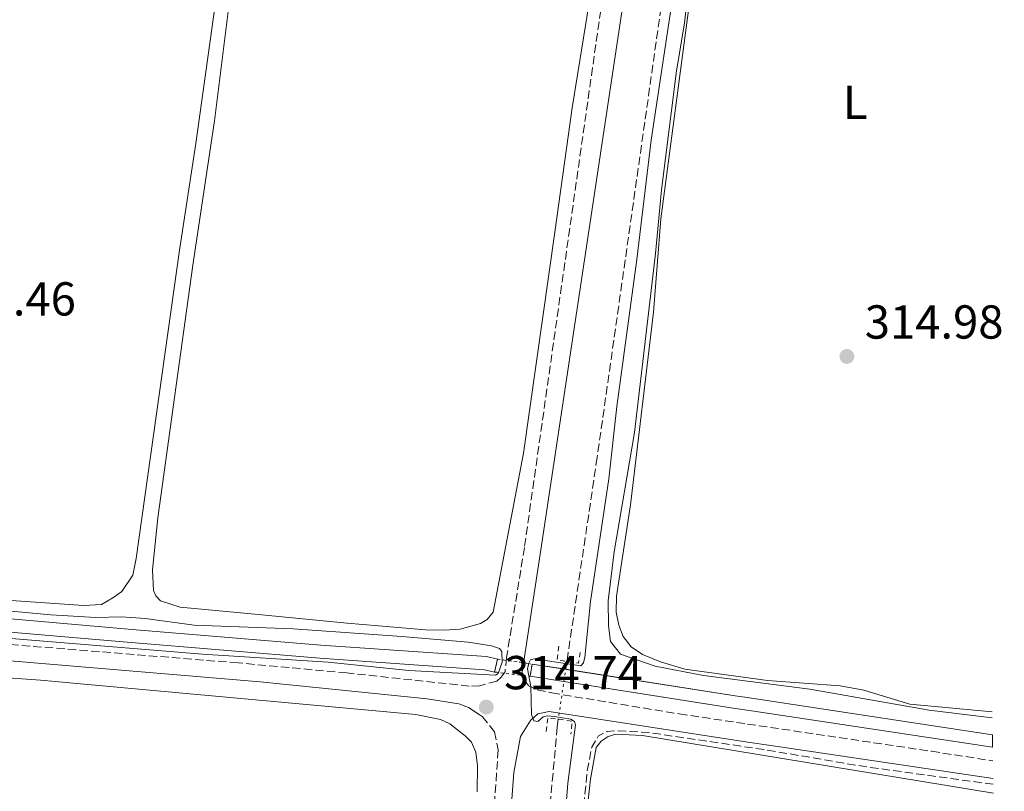
# Model space of a CAD drawing. Units: metres. Extents: x 611488 to 614973, y 4689996 to 4692364.
# Drawn here: x 614726 to 614933, y 4691611 to 4691774 of the extents above; entities that cross this region are included whole.
import ezdxf
from ezdxf.enums import TextEntityAlignment as Align

# ---------------------------------------------------------------- set-up
doc = ezdxf.new("R2010")
doc.units = ezdxf.units.M
doc.header["$MEASUREMENT"] = 0
for name, pattern in [('DGN Style 1', [1.045693079995523, 0.001739921930109024, -1.043953158065414]), ('DGN Style 2', [1.7399219301090239, 1.043953158065414, -0.6959687720436097]), ('DGN Style 3', [2.435890702152634, 1.739921930109024, -0.6959687720436097]), ('DGN Style 5', [1.217945351076317, 0.5219765790327072, -0.6959687720436097])]:
    doc.linetypes.add(name, pattern=pattern)
for name, color, linetype, lineweight in [('Barranco lineal', 142, 'DGN Style 3', 13), ('Barranco lineal no visto', 142, 'DGN Style 5', 0), ('Camino', 7, 'DGN Style 3', 0), ('Canal de obra', 4, 'Continuous', 13), ('Canal de obra no visto', 4, 'DGN Style 1', 13), ('Cierre de canal-acequia', 4, 'DGN Style 5', 13), ('Cota de punto acotado terreno', 7, 'Continuous', 0), ('Curva de nivel de depresión intermedia', 30, 'DGN Style 3', 0), ('Curva de nivel intermedia', 30, 'Continuous', 0), ('Etiqueta de uso rústico', 92, 'Continuous', 0), ('Línea de cambio de uso (parcela vista)', 92, 'Continuous', 0), ('Margen derecho', 7, 'Continuous', 0), ('Pontón-alcantarilla (pasos de agua)', 1, 'DGN Style 2', 0), ('Punto acotado terreno (símbolo)', 7, 'Continuous', 0)]:
    doc.layers.add(name, color=color, linetype=linetype, lineweight=lineweight)
doc.styles.add('Style-Arial', font='arial.ttf')

# ---------------------------------------------------------------- blocks, each defined once
blk = doc.blocks.new('5PATER')
at = {"layer": 'Punto acotado terreno (símbolo)', "linetype": 'Continuous', "lineweight": 0}
h = blk.add_hatch(color=51, dxfattribs=at)
edge = h.paths.add_edge_path()
edge.add_ellipse((0, 0), major_axis=(-0.1095731443231308, -0.1110710700762829), ratio=0.9994222409660317, start_angle=0, end_angle=360)

msp = doc.modelspace()

# ---------------------------------------------------------------- linework, layer by layer
at = {"layer": 'Barranco lineal', "color": 142, "linetype": 'DGN Style 3', "lineweight": 13}
for points in [[(614870.7999999998, 4691851.4, 314.1699999999983), (614861.5700000003, 4691780.99, 313.6399999999995), (614847.4699999997, 4691681.640000001, 313.7799999999988), (614841.0999999996, 4691638.74, 313.6900000000023)], [(614839.2999999998, 4691626.59, 313.6699999999983), (614839.0599999996, 4691624.960000001, 313.6699999999983), (614834.0899999999, 4691569.970000001, 313.5800000000018), (614827.1699999999, 4691490.82, 313.320000000007), (614823.7400000002, 4691449.199999999, 312.7799999999988), (614820.3200000003, 4691412.470000001, 312.25), (614817.9600000001, 4691386.230000001, 311.179999999993), (614816.6500000004, 4691371.810000001, 310.8399999999965)]]:
    msp.add_polyline3d(points, dxfattribs=at)
at = {"layer": 'Barranco lineal no visto', "color": 142, "linetype": 'DGN Style 5', "lineweight": 0, "extrusion": (0.906139358809877, -0.1349027690141649, 0.4008898917757043), "elevation": -75657.58196919877, "flags": 128}
msp.add_lwpolyline([(4731031.684352721, 33449.5928394786), (4731030.000780166, 33449.58978313126), (4731027.399794869, 33449.58520417931), (4731019.401746182, 33449.57100842622)], dxfattribs=at)
at = {"layer": 'Camino', "color": 7, "linetype": 'DGN Style 3', "lineweight": 0}
for points in [[(614852.3999999989, 4691807.749999999, 315.1600000000036), (614848.9699999979, 4691781.32, 315.0099999999948), (614848.5499999998, 4691778.020000001, 315.0000000000002), (614832.1799999994, 4691662.690000002, 315.0000000000002), (614828.4299999988, 4691639.559999999, 315.0000000000002), (614828.1000000002, 4691636.580000003, 315.0000000000002), (614827.3, 4691635.420000004, 314.9400000000023), (614826.3500000001, 4691634.600000002, 314.9400000000023), (614822.7699999993, 4691633.630000001, 314.8099999999978), (614820.6000000011, 4691633.550000003, 314.8099999999978), (614794.8399999985, 4691636.320000002, 314.679999999993), (614771.9999999994, 4691638.430000001, 314.4100000000035), (614520.0499999998, 4691658.720000001, 314.4100000000035), (614502.7499999995, 4691660.020000001, 313.7400000000054), (614463.6099999992, 4691662.570000002, 313.7400000000054), (614378.0100000007, 4691670.120000003, 313.6100000000006), (614268.1600000005, 4691678.840000002, 313.7200000000011)], [(614831.670000002, 4691636.469999999, 315.0000000000002), (614831.9800000006, 4691635.039999999, 315.0000000000002), (614833.0199999998, 4691633.640000002, 315.0000000000002), (614834.8900000006, 4691632.77, 315.1300000000047), (614837.9200000016, 4691632.120000003, 315.2799999999991), (614864.7199999992, 4691627.7, 315.2500000000001), (614879.0500000011, 4691625.580000003, 315.2100000000066), (614917.7199999975, 4691619.850000002, 315.1199999999953), (614930.6099999979, 4691617.840000001, 315.1799999999931)], [(614822.6799999999, 4691627.56, 314.7400000000054), (614823.3199999991, 4691627.149999999, 314.7400000000054), (614825.9099999998, 4691623.960000001, 314.7400000000054), (614826.6700000019, 4691620.160000001, 315.0500000000029), (614825.3099999984, 4691600.720000001, 315.1499999999942), (614819.5100000004, 4691544.190000002, 314.8399999999965), (614809.2699999989, 4691436.91, 315.1499999999942), (614805.5199999983, 4691394.2, 313.9499999999972), (614803.9200000024, 4691374.460000001, 312.9100000000035)]]:
    msp.add_polyline3d(points, dxfattribs=at)
at = {"layer": 'Canal de obra', "color": 4, "linetype": 'Continuous', "lineweight": 13, "extrusion": (-0.07573267792006187, -0.4988369671889555, 0.8633807049388936), "elevation": -2386651.782789432, "flags": 128}
msp.add_lwpolyline([(-96339.73505081283, 4084617.658061018), (-96332.57596500928, 4084617.621953717), (-96296.53741349839, 4084617.440046272), (-96294.00869844959, 4084617.439658943), (-96241.86054995318, 4084617.459865795)], dxfattribs=at)
at = {"layer": 'Canal de obra', "color": 4, "linetype": 'Continuous', "lineweight": 13, "extrusion": (-0.07645906178181516, -0.5034397651932643, 0.860640700114511), "elevation": -2408692.595295102, "flags": 128}
msp.add_lwpolyline([(-96593.19851047915, 4071650.109869084), (-96586.02040071107, 4071650.0740035), (-96550.00086314228, 4071649.893849339), (-96547.016739118, 4071649.892169912), (-96494.87847826708, 4071649.913487498)], dxfattribs=at)
at = {"layer": 'Canal de obra', "color": 4, "linetype": 'Continuous', "lineweight": 13}
for points in [[(614826.54, 4691639.210000001, 317.1100000000006), (614824.2199999997, 4691639.74, 317.1100000000006), (614789.3899999997, 4691642.180000001, 316.679999999993), (614748.9299999997, 4691645.51, 316.5399999999936), (614721.7999999998, 4691647.890000001, 316.1399999999995), (614684.9500000002, 4691650.689999999, 316.4100000000035), (614589.7300000006, 4691658.51, 316.1399999999995), (614515, 4691664.380000001, 316.5399999999936), (614442.7599999999, 4691670.41, 316.0099999999948), (614268.0599999996, 4691684.59, 315.8600000000006), (614254, 4691685.730000001, 315.8500000000058), (614250.7783000004, 4691685.991800001, 315.8488999999972), (613889.6200000001, 4691715.34, 315.7200000000012), (613818.1500000004, 4691721.140000001, 315.5800000000018), (613775.5800000001, 4691724.609999999, 315.179999999993), (613663.7100000001, 4691733.789999999, 315.179999999993), (613649.4199999999, 4691734.960000001, 315.179999999993), (613618.5999999996, 4691736.800000001, 315.7200000000012), (613613.6799999997, 4691736.449999999, 315.7200000000012), (613608.0800000001, 4691735.460000001, 315.5800000000018), (613604.9500000002, 4691734.539999999, 315.5800000000018), (613531.1600000003, 4691707.439999999, 315.7200000000012), (613474.8600000005, 4691687.100000001, 315.3099999999977), (613375.8399999999, 4691650.789999999, 315.7200000000012)], [(614825.9199999999, 4691636.51, 317.1100000000006), (614823.8099999996, 4691636.99, 317.1100000000006), (614789.1799999997, 4691639.42, 316.679999999993), (614748.6900000004, 4691642.75, 316.5399999999936), (614721.5700000003, 4691645.130000001, 316.1399999999995), (614684.7300000006, 4691647.930000001, 316.4100000000035), (614589.5, 4691655.76, 316.1399999999995), (614514.7699999996, 4691661.619999999, 316.5399999999936), (614442.5300000003, 4691667.65, 316.0099999999948), (614268.1100000005, 4691681.810000001, 315.8600000000006), (614253.7699999996, 4691682.970000001, 315.8500000000058), (614250.6107000001, 4691683.226700001, 315.8488999999972), (613889.4000000004, 4691712.58, 315.7200000000012), (613817.9299999997, 4691718.390000001, 315.5800000000018), (613775.3600000005, 4691721.859999999, 315.179999999993), (613663.7599999999, 4691731.01, 315.179999999993), (613649.2000000002, 4691732.199999999, 315.179999999993), (613618.6100000005, 4691734.029999999, 315.7200000000012), (613614.0199999996, 4691733.699999999, 315.7200000000012), (613608.7100000001, 4691732.76, 315.5800000000018), (613605.8200000003, 4691731.92, 315.5800000000018), (613532.1100000005, 4691704.850000001, 315.7200000000012), (613475.7999999998, 4691684.5, 315.3099999999977), (613376.79, 4691648.189999999, 315.7200000000012)], [(614268.0599999996, 4691684.59, 315.8600000000006), (614442.7599999999, 4691670.41, 316.0099999999948), (614515, 4691664.380000001, 316.5399999999936), (614589.7300000006, 4691658.51, 316.1399999999995), (614684.9500000002, 4691650.689999999, 316.4100000000035), (614721.7999999998, 4691647.890000001, 316.1399999999995), (614748.9299999997, 4691645.51, 316.5399999999936), (614789.3899999997, 4691642.180000001, 316.679999999993), (614824.2199999997, 4691639.74, 317.1100000000006), (614826.54, 4691639.210000001, 317.1100000000006), (614825.9199999999, 4691636.51, 317.1100000000006), (614823.8099999996, 4691636.99, 317.1100000000006), (614789.1799999997, 4691639.42, 316.679999999993), (614748.6900000004, 4691642.75, 316.5399999999936), (614721.5700000003, 4691645.130000001, 316.1399999999995), (614684.7300000006, 4691647.930000001, 316.4100000000035), (614589.5, 4691655.76, 316.1399999999995), (614514.7699999996, 4691661.619999999, 316.5399999999936), (614442.5300000003, 4691667.65, 316.0099999999948), (614268.1100000005, 4691681.810000001, 315.8600000000006)]]:
    msp.add_polyline3d(points, dxfattribs=at)
msp.add_polyline3d([(614930.5199999996, 4691623.32, 317.0099999999948), (614930.5599999996, 4691620.680000001, 317.0099999999948), (614879.0099999999, 4691628.49, 317), (614876.0599999996, 4691628.939999999, 317), (614833.3799999999, 4691635.609999999, 317.1100000000006), (614833.7800000003, 4691638.180000001, 317.1100000000006), (614876.4600000001, 4691631.51, 317), (614878.9600000001, 4691631.130000001, 317)], close=True, dxfattribs=at)
at = {"layer": 'Canal de obra no visto', "color": 4, "linetype": 'DGN Style 1', "lineweight": 13, "elevation": 317.1100000000006, "flags": 128}
msp.add_lwpolyline([(614833.3799999999, 4691635.609999999), (614825.9199999999, 4691636.51), (614826.54, 4691639.210000001), (614833.7800000003, 4691638.180000001), (614833.3799999999, 4691635.609999999)], close=True, dxfattribs=at)
at = {"layer": 'Canal de obra no visto', "color": 4, "linetype": 'DGN Style 5', "lineweight": 0, "elevation": 317.1100000000006, "flags": 128}
for points in [[(614826.54, 4691639.210000001), (614833.7800000003, 4691638.180000001)], [(614825.9199999999, 4691636.51), (614833.3799999999, 4691635.609999999)]]:
    msp.add_lwpolyline(points, dxfattribs=at)
at = {"layer": 'Cierre de canal-acequia', "color": 4, "linetype": 'DGN Style 5', "lineweight": 13, "elevation": 317.1100000000006, "flags": 128}
for points in [[(614825.9199999999, 4691636.51), (614826.54, 4691639.210000001)], [(614833.7800000003, 4691638.180000001), (614833.3799999999, 4691635.609999999)]]:
    msp.add_lwpolyline(points, dxfattribs=at)
at = {"layer": 'Curva de nivel de depresión intermedia', "color": 30, "linetype": 'DGN Style 3', "lineweight": 0, "elevation": 315.0000000000001, "flags": 128}
msp.add_lwpolyline([(614930.6900000006, 4691612.91), (614903.2500000015, 4691616.690000001), (614883.1000000013, 4691620.119999999), (614858.5299999999, 4691623.76), (614851.8900000014, 4691624.180000001), (614849.490000001, 4691623.979999999), (614847.6900000017, 4691623.060000001), (614846.3500000006, 4691620.74), (614845.3600000002, 4691615.84), (614843.4600000003, 4691595.470000001), (614842.990000001, 4691585.849999999), (614845.100000001, 4691575.970000001), (614849.0500000005, 4691566.720000001), (614851.6600000013, 4691562), (614855.7100000014, 4691552.789999999), (614859.1300000012, 4691541.539999999), (614860.2900000013, 4691536.529999999), (614862.1200000019, 4691525.83), (614862.6900000018, 4691520.600000001), (614862.77, 4691510.51), (614861.2800000014, 4691500.13), (614858.0300000014, 4691490.159999998), (614855.9300000004, 4691485.619999999), (614852.9599999998, 4691481.220000001), (614846.1600000004, 4691469.57), (614839.0599999992, 4691459.080000001), (614834.6300000015, 4691450.939999998), (614833.620000001, 4691447.289999999), (614834.0300000003, 4691445.039999999), (614835.1499999999, 4691444.199999999), (614837.7600000006, 4691443.83), (614840.2100000004, 4691444.220000002), (614845.0800000009, 4691445.789999999), (614853.7100000009, 4691449.34), (614858.55, 4691450.58), (614873.6200000019, 4691455.619999998), (614887.86, 4691461.109999998), (614897.5800000008, 4691464.420000001), (614912.6500000004, 4691468.300000001), (614923.3700000005, 4691470.38), (614933.0100000007, 4691471.77)], dxfattribs=at)
at = {"layer": 'Curva de nivel intermedia', "color": 30, "linetype": 'Continuous', "lineweight": 0, "elevation": 315.0000000000001, "flags": 128}
for points in [[(614930.4600000003, 4691626.88), (614917.1900000002, 4691628.519999999), (614892.1200000002, 4691632.929999999), (614869.7800000019, 4691635.79), (614859.6699999999, 4691637.720000001), (614852.3899999999, 4691640.230000001), (614850.2400000019, 4691642.890000001), (614849.8200000017, 4691646.239999999), (614849.7400000012, 4691651.439999999), (614850.9999999997, 4691661.800000001), (614855.3400000003, 4691686.819999998), (614859.7100000001, 4691724.449999998), (614860.9500000007, 4691737.850000001), (614864.1600000004, 4691762.890000001), (614865.800000001, 4691772.909999999), (614870.0400000011, 4691810.99)], [(614864.8900000014, 4691788.800000002), (614858.8000000004, 4691748.3), (614855.8200000009, 4691723.21), (614851.5800000008, 4691692.3), (614849.9000000021, 4691677.109999999), (614846.050000001, 4691651.36), (614844.890000001, 4691639.659999999), (614844.6000000003, 4691638.439999999), (614844.0500000004, 4691637.789999999), (614834.2300000013, 4691639.289999999), (614833.4700000014, 4691639.050000001), (614833.0800000002, 4691638.4), (614832.8299999998, 4691637.189999999), (614833.5100000015, 4691633.470000001), (614833.6400000012, 4691627.56), (614834.1900000012, 4691626.239999998), (614834.9800000001, 4691626.100000001), (614836.1, 4691627.079999999), (614837.1000000013, 4691627.279999998), (614838.4500000014, 4691627.189999999), (614841.9400000004, 4691626.609999999), (614842.6700000013, 4691626.08), (614842.8900000004, 4691625.439999999), (614841.2800000011, 4691613.17), (614839.6800000007, 4691592.65)], [(614710.5900000001, 4691644.65), (614764.5300000017, 4691640.249999999), (614790.9400000003, 4691638.559999999), (614807.8700000017, 4691636.829999999), (614826.130000001, 4691635.84), (614826.6400000006, 4691636.179999999), (614827.4699999999, 4691638.55), (614827.4000000006, 4691640.800000001), (614826.92, 4691641.429999999), (614825.2700000005, 4691642.02), (614820.3500000008, 4691642.75), (614806.4300000002, 4691643.98), (614783.6200000001, 4691645.59), (614762.8200000017, 4691646.369999999), (614752.4999999997, 4691647.739999999), (614747.5100000007, 4691648.079999999), (614742.0999999995, 4691647.989999999), (614732.6600000003, 4691648.499999999), (614675.2100000016, 4691653.869999998)]]:
    msp.add_lwpolyline(points, dxfattribs=at)
at = {"layer": 'Línea de cambio de uso (parcela vista)', "color": 92, "linetype": 'Continuous', "lineweight": 0}
for points in [[(614709.4900000002, 4691888.539999999, 314.7200000000012), (614718.6200000001, 4691887.16, 314.6600000000035), (614738.4699999997, 4691882.42, 314.6600000000035), (614766.7100000001, 4691875.140000001, 314.5500000000029), (614772.3300000001, 4691872.74, 314.4499999999971), (614776.2800000003, 4691869.92, 314.3399999999965), (614778.2999999998, 4691866.41, 314.2899999999936), (614778.9000000004, 4691863.82, 314.2899999999936), (614779.0899999999, 4691860.230000001, 314.2899999999936), (614777.7400000002, 4691847.75, 313.9700000000012), (614772.9699999997, 4691817.439999999, 314.3899999999995), (614767.3399999999, 4691777.75, 314.5), (614763.1600000003, 4691747.609999999, 314.8999999999942), (614759.6699999999, 4691725.180000001, 314.7700000000041), (614750.6100000005, 4691660.369999999, 314.5), (614749.8899999997, 4691656.890000001, 314.5), (614747.5999999996, 4691653.430000001, 314.5), (614745.7100000001, 4691652.07, 314.5), (614743.2800000003, 4691650.710000001, 314.5), (614739.5899999999, 4691650.470000001, 314.5), (614697.8600000005, 4691653.33, 314.8999999999942), (614683, 4691654.939999999, 314.6300000000047), (614680.0099999999, 4691655.75, 314.5), (614679.4400000004, 4691656.4, 314.5)], [(614815.2999999998, 4691645.34, 315), (614811.3700000001, 4691645.41, 315), (614794.9600000001, 4691646.76, 315), (614775.5, 4691648.66, 314.3399999999965), (614759.8700000001, 4691650.130000001, 314.3399999999965), (614755.7400000002, 4691651.480000001, 314.4700000000012), (614754.7300000006, 4691652.550000001, 314.4700000000012), (614754.2599999999, 4691653.67, 314.6000000000058), (614754.0199999996, 4691657.980000001, 314.6000000000058), (614755.1200000001, 4691668.930000001, 314.6000000000058), (614762.4900000002, 4691722.029999999, 314.6000000000058), (614767.0499999998, 4691752.369999999, 314.7400000000052), (614770.1799999997, 4691777.600000001, 314.5)], [(614930.4400000004, 4691628.109999999, 314.8399999999965), (614913.1299999999, 4691629.720000001, 314.820000000007), (614903.5199999996, 4691632.680000001, 314.8500000000058), (614898.54, 4691633.59, 314.8500000000058), (614883.2800000003, 4691634.699999999, 314.929999999993), (614865.8499999996, 4691637.130000001, 314.929999999993), (614860.7599999999, 4691638.640000001, 314.929999999993), (614856.9800000006, 4691640.199999999, 314.929999999993), (614854.6200000001, 4691641.810000001, 314.929999999993), (614852.9000000004, 4691643.960000001, 314.929999999993), (614851.9900000002, 4691646.390000001, 314.929999999993), (614851.4800000006, 4691649.08, 314.929999999993), (614851.5199999996, 4691652.480000001, 314.929999999993), (614854.4600000001, 4691671.630000001, 314.9600000000065), (614859.2999999998, 4691712.16, 314.8999999999942), (614860.8300000001, 4691731.76, 314.8999999999942), (614866.9199999999, 4691777.810000001, 314.7100000000065)], [(614845.7599999999, 4691777.189999999, 314.3399999999965), (614842.2199999997, 4691755.100000001, 314.6000000000058), (614838.5599999996, 4691728.960000001, 315.1399999999995), (614832.0099999999, 4691682.480000001, 315.1399999999995), (614825.6299999999, 4691649.100000001, 315), (614824.3600000005, 4691647.57, 315), (614822.9600000001, 4691646.74, 315), (614818.6600000003, 4691645.5, 315), (614815.2999999998, 4691645.34, 315)], [(614516.1600000003, 4691580.640000001, 314.7200000000012), (614516.5099999999, 4691617.42, 314.9799999999959), (614516.3600000005, 4691645.5, 314.9799999999959), (614516.5700000003, 4691647.850000001, 314.9799999999959), (614517.2000000002, 4691649.220000001, 314.9799999999959), (614518.4699999997, 4691649.880000001, 314.9799999999959), (614520.8799999999, 4691650.210000001, 314.9799999999959), (614524.0599999996, 4691650.199999999, 314.9799999999959), (614557.9500000002, 4691648.380000001, 314.9799999999959), (614696.0300000003, 4691637.25, 314.9799999999959), (614730.5, 4691634.789999999, 314.9799999999959), (614809.3399999999, 4691627.600000001, 314.9799999999959), (614814.5599999996, 4691626.51, 314.9799999999959), (614816.5300000003, 4691625.630000001, 314.9799999999959), (614819.7100000001, 4691623.119999999, 314.9799999999959), (614821.0300000003, 4691621.74, 314.9799999999959), (614821.9900000002, 4691619.67, 314.9799999999959), (614822.3399999999, 4691616.810000001, 314.9799999999959), (614822.2599999999, 4691611.359999999, 314.9799999999959)], [(614930.7199999997, 4691611.029999999, 314.7700000000041), (614856.9600000001, 4691623.16, 314.8399999999965), (614851.3899999997, 4691623.42, 314.9199999999983), (614849.7999999998, 4691622.949999999, 314.9199999999983), (614848.2999999998, 4691621.99, 314.8999999999942), (614847.2800000003, 4691620.609999999, 314.8999999999942), (614846.0800000001, 4691613.980000001, 314.9199999999983), (614844.0300000003, 4691595.680000001, 314.9199999999983), (614841.7699999996, 4691574.470000001, 315.0899999999965), (614837.5099999999, 4691523.99, 315.1999999999971), (614836.5499999998, 4691506.880000001, 315.0899999999965), (614837.1900000004, 4691476.699999999, 315.1399999999995), (614836.7800000003, 4691465.33, 315.1399999999995), (614834.2999999998, 4691448.710000001, 314.9799999999959), (614834.6200000001, 4691446.699999999, 314.9799999999959), (614835.8200000003, 4691445.289999999, 314.9799999999959), (614840.3300000001, 4691445.24, 314.9799999999959), (614848.4299999997, 4691448.41, 314.9499999999971), (614864.0199999996, 4691453.82, 314.8699999999953), (614886.25, 4691461.880000001, 314.8699999999953), (614898.3099999996, 4691465.66, 314.8999999999942), (614912.2199999997, 4691469.180000001, 314.8699999999953), (614932.9800000006, 4691473.49, 314.7700000000041)]]:
    msp.add_polyline3d(points, dxfattribs=at)
at = {"layer": 'Margen derecho', "color": 7, "linetype": 'Continuous', "lineweight": 0}
for points in [[(614831.670000002, 4691636.469999999, 315.0000000000002), (614835.6599999996, 4691662.170000002, 315.0000000000002), (614852.98, 4691777.550000002, 315.0000000000002), (614853.4899999974, 4691781.390000002, 315.0200000000042), (614856.9200000007, 4691807.180000002, 315.1600000000036)], [(614508.5499999998, 4691348.899999999, 313.7400000000054), (614508.8599999984, 4691408.899999999, 313.7400000000054), (614508.5399999986, 4691428.890000001, 313.8699999999954), (614508.8500000016, 4691450.350000002, 313.8699999999954), (614508.5599999987, 4691487.649999999, 313.8699999999954), (614508.7899999989, 4691536.420000004, 313.9999999999999), (614508.4400000002, 4691587.4, 314.0099999999948), (614508.5299999998, 4691626.38, 314.0099999999948), (614508.1099999994, 4691636.510000002, 313.9999999999999), (614507.8199999989, 4691651.649999999, 314.1399999999994), (614508.78, 4691654.710000001, 314.1399999999994), (614509.5899999992, 4691655.239999998, 314.1399999999994), (614511.3900000007, 4691655.830000003, 314.0800000000018), (614519.7699999983, 4691655.190000001, 314.4100000000035), (614554.6599999993, 4691652.469999999, 314.6000000000059), (614724.1099999984, 4691638.850000001, 314.1600000000036), (614776.6799999998, 4691634.469999999, 314.4700000000012), (614811.7600000009, 4691630.899999999, 314.7400000000054), (614818.3900000006, 4691629.809999999, 314.7400000000054), (614820.4400000002, 4691629.02, 314.7400000000054), (614822.6799999999, 4691627.56, 314.7400000000054)], [(614782.8199999998, 4691092.680000001, 311.1199999999954), (614789.969999998, 4691170.61, 311.1699999999984), (614795.5300000013, 4691235.370000003, 311.800000000003), (614799.11, 4691282.11, 312.5099999999947), (614802.2500000005, 4691319.390000001, 312.0899999999965), (614806.5399999997, 4691364.190000003, 312.6199999999955), (614810.1200000005, 4691406.720000001, 314.4400000000024), (614812.3199999998, 4691431.61, 315.1000000000058), (614822.5300000003, 4691538.860000002, 314.8300000000018), (614828.8099999988, 4691600.420000004, 315.1499999999942), (614829.9200000018, 4691615.370000001, 315.0800000000018), (614831.359999999, 4691622.969999999, 315.0500000000029), (614833.469999999, 4691626.340000002, 315.0000000000002), (614835.0100000014, 4691627.739999998, 315.2799999999991), (614837.3500000016, 4691628.239999999, 315.2799999999991), (614879.1099999994, 4691621.790000001, 315.2100000000066), (614883.9200000016, 4691621.04, 315.2100000000066), (614930.6700000004, 4691614.149999999, 315.2500000000001)]]:
    msp.add_polyline3d(points, dxfattribs=at)
at = {"layer": 'Pontón-alcantarilla (pasos de agua)', "color": 1, "linetype": 'DGN Style 2', "lineweight": 0, "flags": 128}
for points, elevation in [([(614839.3799999999, 4691641.91), (614839.0499999998, 4691639.08), (614843.5599999996, 4691638.34), (614843.9500000002, 4691641.230000001)], 314.929999999993), ([(614836.7300000006, 4691624), (614837.0899999999, 4691626.880000001), (614842.2300000006, 4691626.199999999), (614841.9199999999, 4691623.42)], 314.9799999999959)]:
    msp.add_lwpolyline(points, dxfattribs=dict(at, elevation=elevation))

# ---------------------------------------------------------------- block references
at = {"layer": 'Punto acotado terreno (símbolo)', "color": 7, "linetype": 'Continuous', "lineweight": 0, "xscale": 10, "yscale": 10, "zscale": 10}
for p in [(614899.9400000012, 4691702.830000003, 314.9799999999959), (614824.1599999996, 4691629.13, 314.7400000000057)]:
    msp.add_blockref('5PATER', p, dxfattribs=at)

# ---------------------------------------------------------------- texts
at = {"layer": 'Cota de punto acotado terreno', "color": 7, "linetype": 'Continuous', "lineweight": 0, "style": 'Style-Arial'}
for s, p in [('314.46', (614708.7800000022, 4691711.430000001, 314.4600000000065)), ('314.98', (614903.6900000023, 4691706.580000003, 314.9799999999959)), ('314.74', (614827.9100000006, 4691632.88, 314.7400000000052))]:
    msp.add_text(s, height=7.000000000000002, dxfattribs=at).set_placement(p)
at = {"layer": 'Etiqueta de uso rústico', "color": 92, "linetype": 'Continuous', "lineweight": 0, "style": 'Style-Arial'}
msp.add_text('L', height=7.000000000000002, dxfattribs=at).set_placement((614901.6814203794, 4691756.260009999, 314.820000000007), align=Align.MIDDLE_CENTER)

doc.saveas('drawing.dxf')
